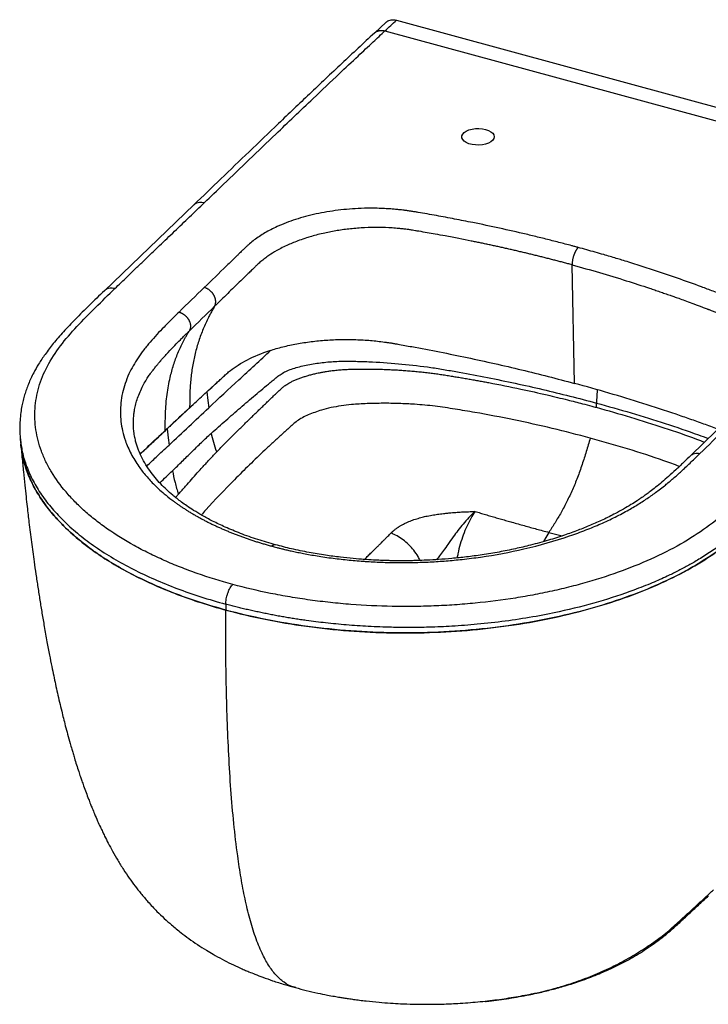
# Paper-space layout '_Trimetric' of a CAD drawing. Units: millimetres. Extents: x -340 to 141, y -419 to 37.
# Drawn here: x -340 to -21, y -419 to 37 of the extents above; entities that cross this region are included whole.
import ezdxf

# ---------------------------------------------------------------- set-up
doc = ezdxf.new("R2010")
doc.units = ezdxf.units.MM

psp = doc.layouts.new('_Trimetric')

# ---------------------------------------------------------------- linework, layer by layer
at = {"color": 7, "linetype": 'Continuous', "lineweight": 25}
for p, q in [((-165.59, 36.71), (134.86, -44.94)), ((-170.41, 35.79), (-175.82, 30.77)), ((-170.93, 31.76), (129.93, -50.01)), ((-259.4, -48.77), (-300.9, -88.62)), ((-83.16, -131.56), (-84.22, -76.64)), ((-253.36, -135.41), (-244.26, -127.08)), ((-271.76, -152.59), (-253.36, -135.41)), ((-17.55, -153.5), (-29.24, -164.94)), ((-339.84, -157.11), (-339.82, -157.26)), ((-124.38, -417.96), (-124.18, -417.93))]:
    psp.add_line(p, q, dxfattribs=at)
at = {"color": 8, "linetype": 'Continuous', "lineweight": 25}
for p, q in [((-267.88, -184.45), (-266.57, -182.93)), ((-94.99, -200.62), (-88.9, -202.25))]:
    psp.add_line(p, q, dxfattribs=at)
at = {"color": 7, "linetype": 'Continuous', "lineweight": 25, "flags": 128}
for points in [[(-124.3, -13.87), (-122.96, -14.34), (-121.84, -14.95), (-121, -15.66), (-120.48, -16.45), (-120.3, -17.28), (-120.47, -18.11), (-120.99, -18.91), (-121.82, -19.62), (-122.94, -20.23), (-124.28, -20.7), (-125.78, -21.01), (-127.38, -21.15), (-129, -21.1), (-130.56, -20.88), (-132, -20.49), (-133.24, -19.95), (-134.22, -19.29), (-134.9, -18.53), (-135.26, -17.72), (-135.26, -16.88), (-134.91, -16.06), (-134.24, -15.31), (-133.26, -14.64), (-132.02, -14.1), (-130.59, -13.71), (-129.03, -13.48), (-127.41, -13.43), (-125.81, -13.57), (-124.3, -13.87)], [(-253.36, -135.41), (-252.92, -139.56), (-252.57, -142.82)], [(-271.76, -152.59), (-271.31, -156.82), (-270.96, -160.14)]]:
    psp.add_lwpolyline(points, dxfattribs=at)
at = {"color": 8, "linetype": 'Continuous', "lineweight": 25, "flags": 128}
psp.add_lwpolyline([(-94.99, -200.62), (-96.44, -202.98), (-97.44, -204.82)], dxfattribs=at)
at = {"color": 7, "linetype": 'Continuous', "lineweight": 25}
for points in [[(-170.93, 31.76), (-169.15, 33.41), (-167.37, 35.06), (-165.59, 36.71)], [(-254.62, -87.14), (-258.57, -90.92), (-262.42, -94.72), (-266.32, -98.52)], [(-261.61, -107.32), (-257.68, -103.48), (-253.81, -99.64), (-249.86, -95.85)], [(-73, -140.66), (-73.03, -141.31), (-73.08, -141.97), (-73.13, -142.65)], [(-270.96, -160.14), (-264.83, -154.37), (-258.7, -148.6), (-252.57, -142.82)], [(-248.79, -163.26), (-249.91, -160.4), (-250.75, -157.5), (-251.28, -154.62)], [(-25.04, -164.09), (-21.16, -160.29), (-17.23, -156.51), (-13.4, -152.69)], [(-244.68, -233.88), (-244.68, -234.78), (-244.68, -235.68), (-244.69, -236.59)]]:
    psp.add_open_spline(points, degree=3, dxfattribs=at)
for points, knots in [([(-170.34, 35.72), (-170.24, 35.85), (-169.73, 36.56), (-168.39, 36.89), (-166.84, 36.98), (-166, 36.8), (-165.59, 36.71)], [0, 0, 0, 0, 0.102849, 0.548907, 0.775678, 1, 1, 1, 1]), ([(-175.85, 30.75), (-175.8, 30.79), (-175.7, 30.88), (-175.54, 31.02), (-175.37, 31.14), (-175.2, 31.25), (-175.02, 31.36), (-174.71, 31.52), (-174.26, 31.72), (-173.65, 31.89), (-173, 31.98), (-172.4, 31.99), (-171.86, 31.95), (-171.4, 31.88), (-171.09, 31.8), (-170.93, 31.76)], [0, 0, 0, 0, 0.041695, 0.08335, 0.125026, 0.166784, 0.208685, 0.250788, 0.37523, 0.500042, 0.624787, 0.749278, 0.833235, 0.916646, 1, 1, 1, 1]), ([(-175.06, 31.3), (-174.99, 31.35), (-174.59, 31.65), (-173.65, 31.9), (-172.33, 32.05), (-171.39, 31.86), (-170.93, 31.76)], [0, 0, 0, 0, 0.067493, 0.379198, 0.691026, 1, 1, 1, 1]), ([(-175.82, 30.77), (-180.86, 26.07), (-190.95, 16.66), (-205.73, 2.68), (-220.05, -10.96), (-233.71, -24.05), (-246.75, -36.6), (-255.25, -44.77), (-259.4, -48.77)], [0, 0, 0, 0, 0.178018, 0.356454, 0.527881, 0.692281, 0.849653, 1, 1, 1, 1]), ([(-254.53, -47.8), (-251.59, -44.97), (-244.69, -38.33), (-233.67, -27.73), (-222.77, -17.27), (-212.89, -7.83), (-203.11, 1.5), (-193.24, 10.85), (-183.95, 19.6), (-176.9, 26.21), (-172.73, 30.08), (-170.93, 31.76)], [0, 0, 0, 0, 0.106414, 0.25, 0.398593, 0.499999, 0.605779, 0.749997, 0.853101, 0.936436, 1, 1, 1, 1]), ([(-296.02, -87.63), (-295.07, -86.7), (-293.08, -84.78), (-289.98, -81.78), (-286.65, -78.57), (-283.08, -75.14), (-279.28, -71.5), (-274.35, -66.78), (-268.38, -61.07), (-261.45, -54.44), (-256.84, -50.02), (-254.53, -47.8)], [0, 0, 0, 0, 0.069637, 0.144753, 0.225347, 0.311419, 0.40297, 0.5, 0.666667, 0.833334, 1, 1, 1, 1]), ([(-81.42, -68.59), (-81.67, -68.52), (-82.17, -68.39), (-83.17, -68.12), (-84.91, -67.65), (-88.4, -66.73), (-93.42, -65.43), (-99.47, -63.92), (-107.59, -61.97), (-117.83, -59.64), (-128.89, -57.31), (-138.65, -55.39), (-147.09, -53.82), (-153.28, -52.73), (-157.19, -52.07), (-158.81, -51.81), (-160.43, -51.57), (-162.31, -51.32), (-164.39, -51.08), (-166.59, -50.87), (-170.18, -50.59), (-175.31, -50.37), (-183.36, -50.45), (-192.68, -51.19), (-200.36, -52.49), (-205.27, -53.62), (-208.47, -54.43), (-213.89, -56.04), (-220.35, -58.53), (-225.72, -61.31), (-229.14, -63.44), (-231.5, -65.11), (-233.29, -66.57), (-234.51, -67.65), (-235.17, -68.26), (-235.7, -68.77), (-236.23, -69.3), (-236.87, -69.91), (-237.55, -70.58), (-238.4, -71.4), (-240.67, -73.6), (-246.11, -78.88), (-251.18, -83.8), (-254.62, -87.14)], [0, 0, 0, 0, 0.003918, 0.007835, 0.015668, 0.031327, 0.062622, 0.093889, 0.125136, 0.18759, 0.250038, 0.291687, 0.333369, 0.375096, 0.382934, 0.390784, 0.398632, 0.40647, 0.417939, 0.428316, 0.437625, 0.468655, 0.499898, 0.549758, 0.59958, 0.612112, 0.624596, 0.649455, 0.699182, 0.736699, 0.755347, 0.773962, 0.792635, 0.802012, 0.807919, 0.811422, 0.817709, 0.823994, 0.83028, 0.838111, 0.849138, 0.897696, 1, 1, 1, 1]), ([(-84.22, -76.64), (-84.89, -76.46), (-86.21, -76.11), (-88.21, -75.57), (-90.2, -75.05), (-92.21, -74.52), (-94.21, -74.01), (-96.22, -73.5), (-98.24, -72.99), (-100.26, -72.49), (-102.28, -71.99), (-104.31, -71.5), (-106.34, -71.01), (-108.37, -70.53), (-110.41, -70.06), (-112.45, -69.59), (-114.5, -69.12), (-116.55, -68.66), (-118.6, -68.21), (-120.66, -67.76), (-122.72, -67.32), (-124.78, -66.88), (-126.84, -66.45), (-128.91, -66.02), (-132.18, -65.35), (-136.87, -64.42), (-142.44, -63.36), (-148.6, -62.23), (-153.21, -61.43), (-156.73, -60.83), (-158.3, -60.57), (-159.79, -60.34), (-161.33, -60.13), (-162.85, -59.96), (-164.42, -59.8), (-166, -59.67), (-169.12, -59.44), (-173.9, -59.27), (-180.39, -59.4), (-186.81, -59.9), (-193, -60.72), (-199.07, -61.88), (-203.79, -63.08), (-207.65, -64.25), (-210.45, -65.2), (-213.25, -66.29), (-216.86, -67.83), (-220.75, -69.79), (-224.27, -71.97), (-226.65, -73.68), (-228.14, -74.87), (-229.25, -75.83), (-229.92, -76.45), (-230.43, -76.95), (-230.8, -77.3), (-231.18, -77.68), (-231.93, -78.41), (-233.09, -79.54), (-234.38, -80.79), (-235.92, -82.28), (-238.97, -85.25), (-243.78, -89.92), (-247.84, -93.87), (-249.86, -95.85)], [0, 0, 0, 0, 0.010903, 0.021803, 0.0327, 0.043594, 0.054486, 0.065374, 0.076259, 0.087142, 0.098021, 0.108897, 0.11977, 0.130639, 0.141506, 0.152369, 0.163228, 0.174083, 0.184933, 0.195779, 0.20662, 0.217455, 0.228284, 0.239106, 0.249922, 0.279566, 0.312369, 0.336491, 0.374895, 0.383385, 0.39054, 0.39888, 0.406218, 0.414027, 0.421857, 0.429679, 0.437479, 0.468133, 0.499661, 0.531736, 0.561987, 0.591607, 0.624424, 0.636864, 0.65548, 0.672122, 0.686563, 0.722078, 0.748956, 0.764574, 0.779994, 0.787792, 0.795617, 0.7995, 0.803463, 0.806824, 0.811322, 0.826699, 0.842768, 0.851233, 0.874215, 0.937199, 1, 1, 1, 1]), ([(-81.42, -68.59), (-81.46, -68.63), (-81.54, -68.7), (-81.65, -68.83), (-81.77, -68.96), (-81.89, -69.11), (-82, -69.26), (-82.12, -69.43), (-82.24, -69.61), (-82.36, -69.79), (-82.48, -69.99), (-82.59, -70.2), (-82.71, -70.41), (-82.82, -70.64), (-82.93, -70.87), (-83.04, -71.11), (-83.15, -71.35), (-83.25, -71.61), (-83.35, -71.86), (-83.45, -72.16), (-83.56, -72.5), (-83.68, -72.88), (-83.79, -73.28), (-83.89, -73.69), (-83.98, -74.12), (-84.06, -74.55), (-84.12, -74.98), (-84.17, -75.41), (-84.21, -75.84), (-84.23, -76.25), (-84.22, -76.51), (-84.22, -76.64)], [0, 0, 0, 0, 0.025107, 0.050627, 0.076547, 0.102855, 0.129535, 0.15657, 0.183941, 0.211628, 0.239608, 0.267857, 0.296351, 0.325061, 0.353959, 0.383016, 0.412202, 0.441485, 0.470832, 0.500212, 0.54047, 0.582191, 0.625267, 0.669572, 0.714958, 0.761263, 0.808308, 0.855904, 0.903853, 0.951952, 1, 1, 1, 1]), ([(-13.4, -152.7), (-12, -151.33), (-9.21, -148.58), (-5.02, -144.47), (-1.71, -141.22), (0.73, -138.82), (2, -137.57), (3.04, -136.55), (3.83, -135.77), (4.66, -134.96), (5.29, -134.35), (5.8, -133.84), (6.31, -133.32), (7.2, -132.38), (8.33, -131.07), (9.54, -129.46), (10.63, -127.75), (11.58, -125.92), (12.61, -123.34), (13.19, -120.73), (13.36, -117.45), (12.98, -114.16), (11.84, -110.9), (10.5, -108.36), (8.47, -105.24), (5.15, -101.62), (0.54, -98.07), (-2.97, -95.89), (-5.78, -94.36), (-7.81, -93.36), (-9.56, -92.57), (-10.86, -92.02), (-12.19, -91.48), (-13.29, -91.05), (-14.54, -90.56), (-16.33, -89.86), (-19.72, -88.56), (-26.13, -86.14), (-34.09, -83.27), (-42.79, -80.29), (-50.33, -77.8), (-56.49, -75.85), (-60.98, -74.47), (-63.88, -73.6), (-66.67, -72.77), (-69.92, -71.82), (-73.52, -70.78), (-77.46, -69.68), (-80.1, -68.95), (-81.42, -68.59)], [0, 0, 0, 0, 0.041904, 0.083807, 0.125711, 0.141426, 0.157139, 0.163773, 0.172853, 0.180813, 0.188567, 0.19167, 0.196411, 0.204231, 0.21981, 0.235336, 0.250844, 0.268638, 0.286512, 0.322199, 0.33957, 0.375423, 0.411158, 0.429012, 0.446766, 0.500133, 0.536626, 0.562401, 0.576736, 0.593552, 0.601389, 0.609237, 0.617086, 0.624924, 0.628615, 0.63905, 0.656222, 0.687493, 0.749974, 0.791606, 0.833233, 0.874871, 0.892343, 0.906116, 0.921746, 0.937382, 0.958246, 0.979118, 1, 1, 1, 1]), ([(-300.91, -88.62), (-303.25, -90.89), (-307.74, -95.26), (-314.15, -101.6), (-319.76, -107.48), (-324.47, -112.92), (-328.29, -117.91), (-331.29, -122.4), (-333.43, -126.15), (-334.96, -129.25), (-336.09, -131.85), (-337.03, -134.35), (-337.86, -136.86), (-338.55, -139.39), (-339.16, -142.17), (-339.67, -145.25), (-340.03, -148.83), (-340.17, -152.89), (-339.97, -155.75), (-339.87, -157.26)], [0, 0, 0, 0, 0.110222, 0.211667, 0.304605, 0.388771, 0.464061, 0.530416, 0.587757, 0.626346, 0.661956, 0.696846, 0.730915, 0.76692, 0.801649, 0.842292, 0.888857, 0.941394, 1, 1, 1, 1]), ([(-241.41, -224.74), (-247.11, -223.19), (-255.34, -220.64), (-263.13, -217.73), (-268.21, -215.72), (-270.71, -214.68), (-275.59, -212.52), (-277.99, -211.4), (-282.66, -209.09), (-284.93, -207.9), (-291.5, -204.26), (-295.59, -201.72), (-301.29, -197.75), (-303.12, -196.4), (-306.63, -193.64), (-308.32, -192.23), (-311.54, -189.36), (-313.08, -187.89), (-315.99, -184.92), (-317.37, -183.41), (-321.24, -178.85), (-324.59, -174.21), (-327.18, -169.45), (-328.74, -166.25), (-329.43, -164.63), (-330.64, -161.37), (-331.16, -159.73), (-332.01, -156.42), (-332.35, -154.76), (-333.09, -149.8), (-333.22, -146.51), (-332.78, -139.92), (-332.22, -136.63), (-330.32, -130.07), (-328.97, -126.78), (-323.9, -117.19), (-319.1, -111.11), (-310.86, -102.22), (-307.93, -99.29), (-302.01, -93.45), (-299.02, -90.54), (-296.02, -87.63)], [0, 0, 0, 0, 0.0625, 0.09375, 0.09375, 0.125, 0.125, 0.15625, 0.15625, 0.1875, 0.1875, 0.25, 0.25, 0.28125, 0.28125, 0.3125, 0.3125, 0.34375, 0.34375, 0.375, 0.375, 0.4375, 0.46875, 0.46875, 0.5, 0.5, 0.53125, 0.53125, 0.5625, 0.5625, 0.625, 0.625, 0.6875, 0.6875, 0.75, 0.75, 0.875, 0.875, 0.9375, 0.9375, 1, 1, 1, 1]), ([(-249.86, -95.85), (-249.83, -95.79), (-249.77, -95.68), (-249.68, -95.49), (-249.6, -95.3), (-249.53, -95.1), (-249.46, -94.89), (-249.41, -94.66), (-249.37, -94.43), (-249.34, -94.19), (-249.32, -93.94), (-249.32, -93.68), (-249.33, -93.41), (-249.35, -93.13), (-249.39, -92.85), (-249.45, -92.57), (-249.52, -92.28), (-249.6, -91.99), (-249.7, -91.7), (-249.81, -91.44), (-249.9, -91.22), (-250, -91.03), (-250.11, -90.81), (-250.24, -90.58), (-250.39, -90.33), (-250.57, -90.07), (-250.77, -89.79), (-251, -89.51), (-251.26, -89.22), (-251.55, -88.92), (-251.86, -88.64), (-252.2, -88.36), (-252.57, -88.09), (-252.95, -87.85), (-253.36, -87.63), (-253.77, -87.43), (-254.19, -87.26), (-254.48, -87.18), (-254.62, -87.14)], [0, 0, 0, 0, 0.020885, 0.042265, 0.064136, 0.086492, 0.109328, 0.132632, 0.156394, 0.180597, 0.205224, 0.230256, 0.255669, 0.281437, 0.307532, 0.333923, 0.360577, 0.387458, 0.414529, 0.441751, 0.458161, 0.47662, 0.497121, 0.51965, 0.54418, 0.570671, 0.599065, 0.629288, 0.66124, 0.694803, 0.729833, 0.766165, 0.803611, 0.841968, 0.881014, 0.920524, 0.960262, 1, 1, 1, 1]), ([(-266.32, -98.52), (-267.3, -99.49), (-269.64, -101.79), (-273.1, -105.25), (-276.61, -108.92), (-279.21, -111.83), (-281.2, -114.21), (-283.1, -116.61), (-285.31, -119.69), (-287.62, -123.41), (-289.66, -127.37), (-291.34, -131.57), (-292.59, -136.04), (-293.32, -140.47), (-293.62, -146.33), (-292.96, -152.21), (-291.11, -158.66), (-288.71, -164.2), (-285.39, -169.63), (-282.23, -173.7), (-279.71, -176.53), (-277.78, -178.52), (-275.62, -180.59), (-272.98, -182.93), (-270.41, -184.99), (-268.3, -186.56), (-267.02, -187.48), (-265.77, -188.34), (-264.5, -189.19), (-263.21, -190.03), (-261.89, -190.86), (-260.54, -191.68), (-259.17, -192.49), (-257.77, -193.28), (-256.34, -194.07), (-254.89, -194.84), (-253.41, -195.61), (-251.91, -196.36), (-250.38, -197.1), (-248.82, -197.83), (-247.24, -198.55), (-245.63, -199.26), (-244, -199.95), (-242.36, -200.62), (-240.71, -201.28), (-239.03, -201.93), (-237.34, -202.56), (-235.63, -203.17), (-233.91, -203.77), (-232.17, -204.35), (-230.42, -204.91), (-228.65, -205.46), (-226.86, -205.99), (-225.06, -206.51), (-223.85, -206.85), (-223.25, -207.01)], [0, 0, 0, 0, 0.0263753, 0.0625363, 0.0937763, 0.1249637, 0.1396271, 0.1561814, 0.1874507, 0.2187844, 0.2502103, 0.2861233, 0.3219028, 0.3589531, 0.3930756, 0.4632695, 0.5002423, 0.5501526, 0.5998114, 0.6371249, 0.6558717, 0.6746851, 0.690788, 0.712315, 0.7398498, 0.7497776, 0.7584052, 0.7670261, 0.7756426, 0.7842568, 0.7928709, 0.8014871, 0.8101077, 0.8187349, 0.8273709, 0.8360182, 0.844679, 0.8533555, 0.8620501, 0.8707652, 0.879503, 0.8882423, 0.8969546, 0.9056416, 0.9143048, 0.9229459, 0.9315667, 0.9401688, 0.9487539, 0.9573236, 0.9658797, 0.9744237, 0.9829573, 0.9914822, 1, 1, 1, 1]), ([(-266.32, -98.52), (-266.24, -98.54), (-266.09, -98.58), (-265.87, -98.66), (-265.64, -98.74), (-265.41, -98.84), (-265.17, -98.95), (-264.94, -99.07), (-264.7, -99.2), (-264.46, -99.35), (-264.22, -99.51), (-263.98, -99.68), (-263.74, -99.86), (-263.51, -100.06), (-263.28, -100.26), (-263.06, -100.48), (-262.85, -100.71), (-262.64, -100.95), (-262.44, -101.2), (-262.25, -101.46), (-262.07, -101.72), (-261.91, -101.99), (-261.76, -102.27), (-261.62, -102.55), (-261.49, -102.83), (-261.35, -103.2), (-261.18, -103.73), (-261.02, -104.49), (-260.99, -105.26), (-261.07, -105.91), (-261.18, -106.37), (-261.31, -106.75), (-261.46, -107.06), (-261.56, -107.24), (-261.61, -107.32)], [0, 0, 0, 0, 0.020228, 0.040917, 0.062062, 0.083658, 0.105699, 0.128174, 0.151073, 0.174382, 0.198083, 0.222159, 0.246588, 0.271347, 0.296411, 0.32175, 0.347335, 0.373135, 0.399114, 0.425237, 0.451469, 0.477772, 0.504107, 0.530436, 0.556721, 0.582955, 0.631691, 0.701852, 0.791026, 0.845409, 0.893067, 0.934417, 0.969912, 1, 1, 1, 1]), ([(-249.86, -95.85), (-250.03, -96.13), (-250.36, -96.69), (-250.84, -97.55), (-251.32, -98.4), (-251.78, -99.26), (-252.22, -100.11), (-252.96, -101.56), (-253.95, -103.62), (-255.13, -106.33), (-256.22, -109.09), (-257.21, -111.92), (-258.09, -114.8), (-259.13, -118.71), (-260.16, -123.74), (-260.84, -128.92), (-261.17, -133.15), (-261.28, -135.58), (-261.32, -137.27), (-261.34, -138.5), (-261.37, -140.34), (-261.39, -141.88), (-261.41, -142.8)], [0, 0, 0, 0, 0.021145, 0.042183, 0.0631, 0.083882, 0.104518, 0.124996, 0.187852, 0.250004, 0.312637, 0.375009, 0.437486, 0.500007, 0.624296, 0.749988, 0.812227, 0.874989, 0.892847, 0.910707, 0.946425, 1, 1, 1, 1]), ([(-272.74, -153.42), (-272.73, -152.66), (-272.71, -151.3), (-272.68, -149.53), (-272.66, -148.27), (-272.65, -147.52), (-272.64, -146.97), (-272.62, -146.45), (-272.6, -145.81), (-272.58, -145.18), (-272.55, -144.55), (-272.52, -143.93), (-272.48, -143.3), (-272.44, -142.68), (-272.4, -142.06), (-272.35, -141.45), (-272.2, -139.65), (-271.88, -136.71), (-271.25, -132.69), (-270.31, -128.1), (-269.18, -123.96), (-267.92, -120.25), (-266.87, -117.52), (-265.72, -114.86), (-264.67, -112.71), (-263.78, -111.02), (-263.09, -109.77), (-262.37, -108.53), (-261.86, -107.72), (-261.61, -107.32)], [0, 0, 0, 0, 0.045019, 0.080263, 0.105056, 0.119499, 0.125008, 0.137778, 0.150409, 0.162962, 0.175485, 0.187986, 0.20046, 0.212903, 0.225311, 0.237682, 0.250011, 0.334104, 0.417521, 0.500011, 0.624991, 0.687527, 0.749994, 0.812429, 0.874993, 0.906078, 0.937311, 0.968637, 1, 1, 1, 1]), ([(-261.41, -142.8), (-259.31, -140.87), (-256.16, -137.98), (-253.01, -135.09), (-250.92, -133.17), (-249.87, -132.21), (-248.29, -130.76), (-247.77, -130.28), (-246.71, -129.32), (-246.18, -128.83), (-245.39, -128.11), (-245.13, -127.87), (-244.62, -127.4), (-244.36, -127.16), (-243.86, -126.71), (-243.6, -126.49), (-243.08, -126.06), (-242.82, -125.84), (-241.44, -124.75), (-240.23, -123.89), (-237.59, -122.21), (-236.17, -121.4), (-231.57, -119.05), (-228.07, -117.61), (-222.31, -115.73), (-220.31, -115.16), (-216.15, -114.11), (-214.01, -113.65), (-209.61, -112.83), (-207.37, -112.48), (-202.81, -111.91), (-198.2, -111.46), (-193.54, -111.26), (-188.92, -111.18), (-186.61, -111.2), (-182.07, -111.36), (-179.83, -111.49), (-175.44, -111.87), (-173.28, -112.11), (-170.67, -112.46), (-170.15, -112.54), (-169.12, -112.69), (-168.62, -112.77), (-167.6, -112.93), (-167.08, -113.02), (-166.04, -113.2), (-165.51, -113.29), (-162.85, -113.76), (-160.66, -114.15), (-154.15, -115.34), (-149.86, -116.16), (-141.32, -117.84), (-137.07, -118.71), (-124.37, -121.39), (-115.98, -123.29), (-99.4, -127.28), (-91.22, -129.37), (-83.16, -131.56)], [0, 0, 0, 0, 0.0625, 0.09375, 0.09375, 0.125, 0.125, 0.140625, 0.140625, 0.15625, 0.15625, 0.164063, 0.164063, 0.171875, 0.171875, 0.179688, 0.179688, 0.1875, 0.1875, 0.21875, 0.21875, 0.25, 0.25, 0.3125, 0.3125, 0.34375, 0.34375, 0.375, 0.375, 0.40625, 0.40625, 0.4375, 0.46875, 0.46875, 0.5, 0.5, 0.53125, 0.53125, 0.5625, 0.5625, 0.570313, 0.570313, 0.578125, 0.578125, 0.585938, 0.585938, 0.59375, 0.59375, 0.625, 0.625, 0.6875, 0.6875, 0.75, 0.75, 0.875, 0.875, 1, 1, 1, 1]), ([(-252.57, -142.82), (-247.93, -138.52), (-238.35, -129.65), (-228.73, -120.79), (-223.77, -116.23)], [0, 0, 0, 0, 0.484373, 1, 1, 1, 1]), ([(-251.28, -154.62), (-250.18, -153.63), (-249.07, -152.65), (-246.85, -150.68), (-245.74, -149.7), (-242.39, -146.75), (-240.14, -144.79), (-235.6, -140.88), (-233.32, -138.93), (-229.86, -136.01), (-228.71, -135.04), (-226.38, -133.1), (-225.22, -132.14), (-223.46, -130.69), (-222.88, -130.2), (-221.7, -129.24), (-221.12, -128.75), (-219.88, -127.81), (-219.23, -127.34), (-217.81, -126.48), (-217.04, -126.07), (-215.36, -125.33), (-214.43, -124.99), (-212.5, -124.38), (-211.5, -124.1), (-209.46, -123.58), (-208.43, -123.34), (-206.32, -122.89), (-205.24, -122.68), (-201.96, -122.13), (-199.72, -121.85), (-195.19, -121.46), (-192.9, -121.34), (-189.42, -121.28), (-188.25, -121.27), (-185.92, -121.3), (-184.76, -121.32), (-181.29, -121.42), (-178.98, -121.5), (-167.5, -122.06), (-158.48, -122.93), (-148.52, -124.35), (-147.42, -124.51), (-145.22, -124.87), (-144.13, -125.05), (-140.84, -125.61), (-138.66, -125.99), (-132.11, -127.17), (-127.76, -127.99), (-119.11, -129.7), (-114.82, -130.59), (-106.29, -132.43), (-102.06, -133.38), (-89.46, -136.34), (-81.17, -138.44), (-73, -140.66)], [0, 0, 0, 0, 0.03125, 0.03125, 0.0625, 0.0625, 0.125, 0.125, 0.1875, 0.1875, 0.21875, 0.21875, 0.25, 0.25, 0.265625, 0.265625, 0.28125, 0.28125, 0.296875, 0.296875, 0.3125, 0.3125, 0.328125, 0.328125, 0.34375, 0.34375, 0.359375, 0.359375, 0.375, 0.375, 0.40625, 0.40625, 0.4375, 0.4375, 0.453125, 0.453125, 0.46875, 0.46875, 0.5, 0.5, 0.625, 0.625, 0.640625, 0.640625, 0.65625, 0.65625, 0.6875, 0.6875, 0.75, 0.75, 0.8125, 0.8125, 0.875, 0.875, 1, 1, 1, 1]), ([(-221.64, -206.34), (-224.38, -205.57), (-230.02, -203.99), (-237.74, -201.21), (-244.72, -198.31), (-250.59, -195.51), (-255.44, -192.89), (-259.38, -190.53), (-262.51, -188.46), (-265.06, -186.65), (-267.22, -185), (-269.59, -183.07), (-272.14, -180.8), (-274.89, -178.08), (-277.51, -175.14), (-280.01, -171.89), (-282.28, -168.39), (-283.93, -165.24), (-285.03, -162.64), (-285.73, -160.68), (-286.32, -158.7), (-286.85, -156.45), (-287.23, -154.09), (-287.43, -151.87), (-287.48, -150.07), (-287.45, -148.64), (-287.38, -147.42), (-287.25, -145.98), (-286.99, -144.08), (-286.5, -141.7), (-285.76, -139.05), (-284.72, -136.23), (-283.49, -133.49), (-282.12, -130.92), (-280.8, -128.74), (-279.62, -127.05), (-278.65, -125.82), (-278.22, -125.28), (-278.03, -125.04)], [0, 0, 0, 0, 0.0480264, 0.0986951, 0.1450372, 0.1864965, 0.2227906, 0.2541257, 0.2806125, 0.3023944, 0.3223012, 0.3416431, 0.3726516, 0.4035015, 0.4373496, 0.4743165, 0.5145651, 0.5562447, 0.5805839, 0.6014828, 0.6220169, 0.6472649, 0.6771825, 0.7016276, 0.7218106, 0.7376042, 0.7496752, 0.7634785, 0.7853306, 0.8116454, 0.8399395, 0.8697228, 0.900831, 0.9261533, 0.9503079, 0.9706173, 0.9871467, 1, 1, 1, 1]), ([(-248.79, -163.26), (-248.16, -162.62), (-246.91, -161.34), (-245.04, -159.44), (-243.19, -157.57), (-241.35, -155.72), (-239.52, -153.9), (-237.71, -152.1), (-235.91, -150.33), (-234.13, -148.58), (-232.36, -146.85), (-230.61, -145.15), (-228.87, -143.47), (-227.15, -141.8), (-225.44, -140.16), (-223.75, -138.54), (-222.33, -137.2), (-221.2, -136.12), (-220.34, -135.3), (-219.47, -134.49), (-218.77, -133.85), (-218.18, -133.36), (-217.7, -132.98), (-217.08, -132.51), (-216.31, -131.98), (-215.36, -131.37), (-214.16, -130.73), (-212.74, -130.08), (-211.15, -129.45), (-209.51, -128.86), (-207.84, -128.31), (-206.12, -127.78), (-204.35, -127.3), (-202.71, -126.91), (-201.16, -126.58), (-199.64, -126.29), (-197.88, -126), (-195.86, -125.72), (-193.61, -125.46), (-191.13, -125.23), (-188.42, -125.07), (-185.49, -124.97), (-182.34, -124.92), (-178.99, -124.91), (-175.75, -124.94), (-172.71, -125.02), (-169.96, -125.11), (-167.23, -125.24), (-164.52, -125.39), (-161.85, -125.58), (-159.2, -125.78), (-156.58, -126.02), (-154, -126.28), (-151.44, -126.56), (-148.91, -126.87), (-146.41, -127.2), (-143.95, -127.58), (-141.52, -127.96), (-139.11, -128.35), (-136.72, -128.75), (-134.35, -129.15), (-132, -129.55), (-129.67, -129.96), (-127.37, -130.38), (-125.08, -130.8), (-118.56, -132.02), (-108.74, -134), (-96.62, -136.71), (-87.16, -138.99), (-80.27, -140.75), (-75.88, -141.91), (-73.78, -142.47), (-73.13, -142.65)], [0, 0, 0, 0, 0.018353, 0.036477, 0.054376, 0.072054, 0.089515, 0.106762, 0.1238, 0.140631, 0.157261, 0.173692, 0.189928, 0.205972, 0.221828, 0.237498, 0.252986, 0.260947, 0.268868, 0.276753, 0.284606, 0.287617, 0.291531, 0.296349, 0.30207, 0.308679, 0.316164, 0.32509, 0.333999, 0.342894, 0.351771, 0.360677, 0.369666, 0.378747, 0.384983, 0.392283, 0.400666, 0.410115, 0.420567, 0.432002, 0.444407, 0.457773, 0.472106, 0.487406, 0.503665, 0.516373, 0.528981, 0.541489, 0.553899, 0.566213, 0.578433, 0.590562, 0.602604, 0.61456, 0.626434, 0.638221, 0.649915, 0.661529, 0.673068, 0.68453, 0.695917, 0.707229, 0.718466, 0.729629, 0.740718, 0.751735, 0.824692, 0.884934, 0.932553, 0.967594, 0.990075, 1, 1, 1, 1]), ([(-16.78, -152.75), (-16.82, -152.74), (-18.94, -151.94), (-23.22, -150.39), (-29.62, -148.11), (-38.98, -144.89), (-51.42, -140.82), (-67.1, -136.03), (-77.81, -133.05), (-83.16, -131.56)], [0, 0, 0, 0, 0.001631, 0.101434, 0.201152, 0.300968, 0.534091, 0.767171, 1, 1, 1, 1]), ([(-261.41, -142.8), (-261.7, -143.07), (-262.31, -143.64), (-263.26, -144.52), (-264.39, -145.58), (-265.67, -146.78), (-267.24, -148.26), (-268.64, -149.58), (-270.08, -150.94), (-271.34, -152.12), (-272.29, -153), (-272.74, -153.42)], [0, 0, 0, 0, 0.076979, 0.160311, 0.25, 0.375, 0.5, 0.666667, 0.75, 0.881585, 1, 1, 1, 1]), ([(-284.3, -164.3), (-282.5, -162.57), (-278.69, -158.93), (-274.79, -155.32), (-272.74, -153.42)], [0, 0, 0, 0, 0.474261, 1, 1, 1, 1]), ([(-284.27, -164.36), (-284.16, -164.24), (-282.89, -162.99), (-280.8, -161.03), (-277.87, -158.28), (-275, -155.6), (-272.9, -153.65), (-271.76, -152.59)], [0, 0, 0, 0, 0.0283061, 0.3157395, 0.5008971, 0.728984, 1, 1, 1, 1]), ([(-269.34, -172.03), (-268.58, -171.31), (-267.82, -170.58), (-266.32, -169.13), (-265.58, -168.4), (-263.36, -166.22), (-261.89, -164.76), (-258.93, -161.84), (-257.44, -160.39), (-255.17, -158.21), (-254.41, -157.49), (-252.86, -156.05), (-252.07, -155.34), (-251.28, -154.62)], [0, 0, 0, 0, 0.125, 0.125, 0.25, 0.25, 0.5, 0.5, 0.75, 0.75, 0.875, 0.875, 1, 1, 1, 1]), ([(-339.87, -157.26), (-339.84, -157.57), (-339.77, -158.34), (-339.69, -159.12), (-339.65, -159.6)], [0, 0, 0, 0, 0.38763, 1, 1, 1, 1]), ([(-339.65, -159.6), (-339.45, -161.64), (-339.04, -165.98), (-338.41, -172.36), (-337.78, -178.47), (-337.21, -183.82), (-336.69, -188.42), (-336.24, -192.37), (-335.59, -197.85), (-334.68, -205.07), (-333.6, -213.09), (-332.61, -220.07), (-331.72, -226.02), (-330.78, -232.02), (-329.8, -238.09), (-328.71, -244.51), (-327.55, -251.02), (-326.38, -257.19), (-325.34, -262.45), (-324.42, -266.95), (-323.54, -271.05), (-322.64, -275.1), (-321.69, -279.25), (-320.76, -283.13), (-319.86, -286.78), (-318.95, -290.35), (-317.91, -294.26), (-316.91, -297.88), (-316.07, -300.82), (-315.4, -303.08), (-314.68, -305.49), (-313.81, -308.28), (-312.88, -311.16), (-312.05, -313.63), (-311.28, -315.86), (-310.42, -318.31), (-309.39, -321.13), (-308.33, -323.95), (-307.39, -326.36), (-306.46, -328.66), (-305.37, -331.29), (-304.11, -334.21), (-302.86, -336.97), (-301.78, -339.28), (-300.57, -341.77), (-299.05, -344.78), (-297.04, -348.53), (-294.7, -352.61), (-292.11, -356.78), (-289.43, -360.76), (-286.74, -364.46), (-283.87, -368.11), (-280.5, -372.06), (-276.89, -375.91), (-273.21, -379.48), (-269.5, -382.8), (-265.72, -385.9), (-261.68, -388.92), (-257.8, -391.61), (-253.99, -394.03), (-250.21, -396.27), (-246.38, -398.38), (-242.24, -400.48), (-238.77, -402.11), (-236.04, -403.32), (-233.72, -404.3), (-230.89, -405.45), (-227.24, -406.85), (-222.67, -408.45), (-217.62, -410.09), (-214.02, -411.08), (-212.29, -411.56)], [0, 0, 0, 0, 0.020794, 0.044182, 0.064983, 0.083199, 0.098831, 0.11188, 0.123525, 0.154571, 0.185386, 0.205105, 0.225715, 0.246274, 0.266662, 0.288124, 0.312318, 0.333523, 0.351637, 0.366574, 0.380027, 0.393971, 0.4084, 0.422979, 0.434172, 0.446224, 0.459979, 0.474599, 0.48377, 0.490528, 0.49805, 0.508536, 0.519353, 0.527805, 0.534302, 0.542536, 0.553263, 0.56382, 0.57208, 0.578722, 0.587965, 0.599512, 0.609499, 0.617198, 0.624023, 0.635856, 0.649129, 0.664117, 0.679873, 0.694893, 0.708969, 0.722542, 0.738577, 0.758054, 0.772981, 0.787821, 0.806535, 0.82097, 0.8373, 0.85367, 0.865444, 0.881254, 0.897101, 0.911689, 0.919161, 0.926499, 0.936322, 0.949014, 0.964579, 0.983024, 1, 1, 1, 1]), ([(-244.69, -236.59), (-248.59, -235.47), (-256.41, -233.23), (-267.46, -229.31), (-277.93, -225), (-287.75, -220.3), (-296.84, -215.25), (-305.17, -209.87), (-312.66, -204.18), (-319.3, -198.24), (-325.05, -192.07), (-329.89, -185.71), (-333.82, -179.2), (-336.77, -172.58), (-338.8, -166.03), (-339.35, -161.68), (-339.62, -159.58)], [0, 0, 0, 0, 0.0723643, 0.1447036, 0.2170019, 0.2892429, 0.3614031, 0.4334656, 0.505411, 0.5772254, 0.6489025, 0.7204216, 0.7917544, 0.86288, 0.9337875, 1, 1, 1, 1]), ([(-75.88, -156.91), (-76.44, -158.98), (-77.03, -161.04), (-77.97, -164.11), (-78.29, -165.13), (-78.95, -167.16), (-79.28, -168.18), (-80.29, -171.2), (-80.99, -173.2), (-82.49, -177.11), (-83.28, -179.01), (-84.93, -182.71), (-85.78, -184.51), (-87.53, -188.02), (-88.43, -189.72), (-89.8, -192.18), (-90.26, -192.98), (-91.2, -194.56), (-91.67, -195.34), (-92.61, -196.89), (-93.08, -197.65), (-94.03, -199.15), (-94.51, -199.9), (-94.99, -200.62)], [0, 0, 0, 0, 0.125, 0.125, 0.1875, 0.1875, 0.25, 0.25, 0.375, 0.375, 0.5, 0.5, 0.625, 0.625, 0.75, 0.75, 0.8125, 0.8125, 0.875, 0.875, 0.9375, 0.9375, 1, 1, 1, 1]), ([(-339.11, -162.86), (-338.96, -163.93), (-338.49, -167.27), (-336.66, -172.84), (-333.67, -179.5), (-329.68, -186.03), (-324.78, -192.4), (-318.97, -198.56), (-312.31, -204.48), (-304.8, -210.13), (-296.48, -215.47), (-287.42, -220.47), (-277.66, -225.12), (-267.25, -229.38), (-256.3, -233.26), (-248.56, -235.48), (-244.69, -236.59)], [0, 0, 0, 0, 0.034913, 0.109143, 0.183377, 0.257618, 0.331865, 0.406113, 0.480352, 0.554579, 0.628803, 0.703038, 0.777281, 0.851525, 0.925765, 1, 1, 1, 1]), ([(-281.25, -169.87), (-279.81, -168.5), (-276.42, -165.25), (-272.96, -162.01), (-270.96, -160.14)], [0, 0, 0, 0, 0.422215, 1, 1, 1, 1]), ([(-266.57, -182.93), (-265.46, -181.67), (-262.56, -178.37), (-259.06, -174.42), (-256.09, -171.1), (-254.41, -169.25), (-252.84, -167.55), (-251.39, -165.99), (-250.06, -164.57), (-249.2, -163.68), (-248.79, -163.26)], [0, 0, 0, 0, 0.190665, 0.500014, 0.601617, 0.695904, 0.782882, 0.862556, 0.934928, 1, 1, 1, 1]), ([(-223.25, -207.01), (-222.92, -207.1), (-222.18, -207.3), (-220.96, -207.62), (-219.5, -207.99), (-217.81, -208.41), (-215.87, -208.87), (-213.68, -209.36), (-211.23, -209.88), (-208.52, -210.42), (-205.53, -210.98), (-202.26, -211.53), (-198.7, -212.08), (-193.78, -212.76), (-187.57, -213.47), (-180.12, -214.09), (-172.65, -214.48), (-166.83, -214.62), (-161.81, -214.63), (-157.98, -214.59), (-153.76, -214.46), (-148.73, -214.24), (-142.52, -213.84), (-134.71, -213.1), (-122.52, -211.57), (-105.45, -208.38), (-89.38, -203.79), (-77.9, -199.59), (-70.85, -196.66), (-64.2, -193.54), (-58.21, -190.36), (-52.92, -187.2), (-48.26, -184.12), (-44.48, -181.37), (-41.7, -179.2), (-39.69, -177.56), (-37.85, -176.01), (-35.29, -173.77), (-32, -170.77), (-28.41, -167.35), (-26.04, -165.06), (-25.04, -164.09)], [0, 0, 0, 0, 0.0046299, 0.0103039, 0.0170241, 0.0247939, 0.0336175, 0.043501, 0.0544525, 0.0664825, 0.0796044, 0.093835, 0.1091953, 0.1256992, 0.157027, 0.1881557, 0.2191923, 0.2502416, 0.2604268, 0.2814483, 0.2977574, 0.3127977, 0.3441511, 0.3753722, 0.4112823, 0.4997561, 0.5997633, 0.6382178, 0.6744793, 0.7120423, 0.7497523, 0.7811828, 0.8125211, 0.843795, 0.8623613, 0.8750172, 0.8906132, 0.9062219, 0.9374546, 0.9736208, 1, 1, 1, 1]), ([(-29.22, -164.92), (-30.33, -166.01), (-32.65, -168.26), (-36.09, -171.52), (-39.42, -174.57), (-42.52, -177.26), (-45.34, -179.58), (-47.82, -181.5), (-49.77, -182.94), (-51.32, -184.04), (-52.71, -185), (-54.56, -186.23), (-57.11, -187.85), (-60.43, -189.83), (-64.73, -192.19), (-69.84, -194.74), (-75.63, -197.32), (-81.58, -199.7), (-88.02, -202.02), (-95.36, -204.35), (-102.94, -206.44), (-110.61, -208.25), (-118.07, -209.75), (-125.65, -211.01), (-132.98, -212), (-139.72, -212.71), (-145.83, -213.2), (-151.28, -213.51), (-155.53, -213.66), (-158.8, -213.74), (-161.33, -213.77), (-163.84, -213.77), (-166.22, -213.75), (-168.39, -213.72), (-170.61, -213.66), (-173.21, -213.57), (-176.59, -213.41), (-180.79, -213.15), (-185.91, -212.73), (-191.92, -212.1), (-198.77, -211.18), (-206.34, -209.91), (-214.12, -208.33), (-219.19, -206.99), (-221.65, -206.34)], [0, 0, 0, 0, 0.030814, 0.063907, 0.09309, 0.11842, 0.142297, 0.161525, 0.176171, 0.186335, 0.195719, 0.206354, 0.225614, 0.248029, 0.271984, 0.306759, 0.339434, 0.370339, 0.403384, 0.439992, 0.480362, 0.512953, 0.547312, 0.58225, 0.614345, 0.643478, 0.669687, 0.692928, 0.713052, 0.723756, 0.734458, 0.745164, 0.755602, 0.764758, 0.772708, 0.783846, 0.797814, 0.815732, 0.837637, 0.863603, 0.893699, 0.927503, 0.964886, 1, 1, 1, 1]), ([(-269.34, -172.03), (-269.01, -173.84), (-268.63, -175.66), (-267.72, -179.3), (-267.2, -181.12), (-266.57, -182.93)], [0, 0, 0, 0, 0.5, 0.5, 1, 1, 1, 1]), ([(9.17, -170.58), (6.2, -173.49), (3.22, -176.41), (-2.79, -182.22), (-5.83, -185.12), (-15.44, -193.64), (-22.48, -199.11), (-34.97, -206.68), (-39.49, -209.11), (-48.94, -213.62), (-53.89, -215.72), (-64.2, -219.62), (-69.56, -221.43), (-77.93, -223.91), (-80.77, -224.7), (-86.55, -226.2), (-89.49, -226.91), (-95.39, -228.24), (-98.37, -228.85), (-104.38, -230), (-113.47, -231.59), (-122.8, -232.78), (-132.29, -233.71), (-135.48, -233.97), (-141.9, -234.41), (-145.12, -234.59), (-151.54, -234.84), (-154.75, -234.92), (-161.15, -234.98), (-164.35, -234.97), (-173.94, -234.78), (-180.31, -234.48), (-189.86, -233.74), (-193.04, -233.44), (-199.37, -232.76), (-202.53, -232.38), (-208.75, -231.52), (-211.83, -231.05), (-217.92, -230.02), (-226.97, -228.35), (-235.71, -226.29), (-241.41, -224.74)], [0, 0, 0, 0, 0.0625, 0.0625, 0.125, 0.125, 0.25, 0.25, 0.3125, 0.3125, 0.375, 0.375, 0.4375, 0.4375, 0.46875, 0.46875, 0.5, 0.5, 0.53125, 0.53125, 0.5625, 0.625, 0.625, 0.65625, 0.65625, 0.6875, 0.6875, 0.71875, 0.71875, 0.75, 0.75, 0.8125, 0.8125, 0.84375, 0.84375, 0.875, 0.875, 0.90625, 0.90625, 0.9375, 1, 1, 1, 1]), ([(15.11, -180.88), (13.64, -182.32), (12.16, -183.76), (9.2, -186.64), (7.71, -188.09), (3.22, -192.43), (0.17, -195.33), (-6.27, -201.05), (-9.66, -203.88), (-16.95, -209.4), (-20.84, -212.09), (-29.24, -217.23), (-33.73, -219.69), (-43.28, -224.34), (-48.33, -226.53), (-58.9, -230.62), (-64.42, -232.52), (-75.86, -236.02), (-81.78, -237.6), (-100.05, -241.85), (-112.91, -243.98), (-132.73, -246.04), (-139.42, -246.54), (-152.88, -247.15), (-159.66, -247.25), (-173.21, -247.06), (-179.98, -246.76), (-193.43, -245.77), (-200.1, -245.07), (-213.27, -243.3), (-219.75, -242.22), (-232.45, -239.68), (-238.66, -238.23), (-244.69, -236.59)], [0, 0, 0, 0, 0.03125, 0.03125, 0.0625, 0.0625, 0.125, 0.125, 0.1875, 0.1875, 0.25, 0.25, 0.3125, 0.3125, 0.375, 0.375, 0.4375, 0.4375, 0.5, 0.5, 0.625, 0.625, 0.6875, 0.6875, 0.75, 0.75, 0.8125, 0.8125, 0.875, 0.875, 0.9375, 0.9375, 1, 1, 1, 1]), ([(15.34, -178.79), (14.26, -179.86), (12.14, -181.94), (9.05, -184.97), (5.38, -188.55), (1.27, -192.5), (-3.78, -197.1), (-9.04, -201.57), (-14.74, -205.96), (-20.41, -209.93), (-25.74, -213.28), (-30.73, -216.13), (-35.38, -218.59), (-40.79, -221.23), (-47.44, -224.19), (-57.85, -228.3), (-72.04, -232.99), (-87.91, -237.03), (-106.6, -240.69), (-123.3, -242.91), (-139.45, -244.13), (-150.02, -244.59), (-159.38, -244.73), (-168.8, -244.62), (-178.49, -244.25), (-188.67, -243.55), (-198.24, -242.62), (-205.27, -241.73), (-209.98, -241.06), (-212.6, -240.66), (-215.2, -240.25), (-217.77, -239.81), (-220.33, -239.36), (-222.87, -238.89), (-225.38, -238.4), (-227.88, -237.89), (-230.35, -237.37), (-232.8, -236.83), (-235.22, -236.27), (-237.62, -235.7), (-240, -235.11), (-242.35, -234.5), (-243.9, -234.09), (-244.68, -233.88)], [0, 0, 0, 0, 0.022011, 0.042759, 0.062231, 0.095585, 0.124372, 0.158683, 0.190855, 0.220844, 0.248622, 0.270048, 0.291004, 0.311486, 0.340267, 0.373835, 0.435191, 0.499011, 0.540389, 0.623662, 0.660791, 0.694044, 0.723398, 0.748834, 0.782589, 0.814722, 0.845223, 0.874081, 0.882652, 0.891199, 0.89972, 0.908217, 0.916688, 0.925134, 0.933555, 0.941951, 0.950321, 0.958665, 0.966984, 0.975277, 0.983544, 0.991785, 1, 1, 1, 1]), ([(-244.69, -236.59), (-238.76, -238.2), (-232.65, -239.64), (-220.16, -242.15), (-213.78, -243.22), (-200.83, -244.99), (-194.27, -245.69), (-181.04, -246.7), (-174.38, -247.02), (-161.04, -247.26), (-154.37, -247.18), (-141.1, -246.65), (-134.51, -246.19), (-114.96, -244.26), (-102.25, -242.24), (-84.14, -238.19), (-78.26, -236.67), (-66.89, -233.33), (-61.4, -231.5), (-50.85, -227.56), (-45.8, -225.45), (-36.21, -220.96), (-31.69, -218.59), (-25.33, -214.86), (-23.28, -213.58), (-19.32, -210.99), (-17.42, -209.66), (-13.73, -206.98), (-11.94, -205.62), (-8.49, -202.86), (-6.82, -201.47), (-3.58, -198.67), (-2, -197.26), (1.09, -194.43), (2.6, -193.01), (5.58, -190.16), (7.05, -188.73), (9.98, -185.89), (11.44, -184.47), (12.89, -183.05)], [0, 0, 0, 0, 0.0625, 0.0625, 0.125, 0.125, 0.1875, 0.1875, 0.25, 0.25, 0.3125, 0.3125, 0.375, 0.375, 0.5, 0.5, 0.5625, 0.5625, 0.625, 0.625, 0.6875, 0.6875, 0.75, 0.75, 0.78125, 0.78125, 0.8125, 0.8125, 0.84375, 0.84375, 0.875, 0.875, 0.90625, 0.90625, 0.9375, 0.9375, 0.96875, 0.96875, 1, 1, 1, 1]), ([(-168.11, -200.89), (-168.05, -200.82), (-167.9, -200.68), (-167.68, -200.47), (-167.44, -200.25), (-167.19, -200.03), (-166.93, -199.81), (-166.58, -199.53), (-166.13, -199.18), (-165.59, -198.77), (-165.1, -198.43), (-164.66, -198.14), (-164.27, -197.89), (-163.81, -197.6), (-163.27, -197.27), (-162.64, -196.92), (-161.91, -196.54), (-160.63, -195.91), (-158.76, -195.13), (-156.28, -194.29), (-153.8, -193.59), (-151.2, -192.99), (-148.57, -192.51), (-146.29, -192.18), (-144.52, -191.95), (-143.28, -191.81), (-142.21, -191.69), (-141.28, -191.6), (-140.17, -191.5), (-138.89, -191.39), (-137.46, -191.28), (-136.09, -191.2), (-134.96, -191.13), (-133.66, -191.07), (-131.81, -190.99), (-130.19, -190.93), (-129.19, -190.9)], [0, 0, 0, 0, 0.009712, 0.019724, 0.030033, 0.040634, 0.051526, 0.062706, 0.083244, 0.104011, 0.125041, 0.136456, 0.150043, 0.165797, 0.183714, 0.203789, 0.226015, 0.250397, 0.317363, 0.381498, 0.442578, 0.500386, 0.566863, 0.624645, 0.656039, 0.686964, 0.70779, 0.728626, 0.749509, 0.782687, 0.814626, 0.845369, 0.874903, 0.891046, 0.932508, 1, 1, 1, 1]), ([(-129.19, -190.9), (-128.37, -191.14), (-126.75, -191.63), (-124.3, -192.36), (-121.86, -193.08), (-119.42, -193.79), (-116.97, -194.5), (-114.53, -195.2), (-111, -196.2), (-106.39, -197.5), (-100.69, -199.07), (-96.9, -200.11), (-94.99, -200.62)], [0, 0, 0, 0, 0.071462, 0.142808, 0.214099, 0.285397, 0.356768, 0.428275, 0.499987, 0.666241, 0.832595, 1, 1, 1, 1]), ([(-180.83, -213.46), (-180.39, -213.03), (-179.45, -212.12), (-177.95, -210.66), (-176.27, -209.02), (-174.74, -207.54), (-173.48, -206.31), (-172.62, -205.45), (-171.91, -204.74), (-171.3, -204.14), (-170.74, -203.56), (-170.15, -202.96), (-169.51, -202.32), (-168.83, -201.62), (-168.36, -201.14), (-168.11, -200.89)], [0, 0, 0, 0, 0.1043375, 0.2223446, 0.3541815, 0.5000103, 0.5808181, 0.6495301, 0.7059527, 0.7500078, 0.7930035, 0.8394735, 0.8894031, 0.9429312, 1, 1, 1, 1]), ([(-244.68, -233.88), (-244.67, -233.52), (-244.66, -233.14), (-244.58, -232.33), (-244.52, -231.9), (-244.36, -231.01), (-244.26, -230.55), (-244.01, -229.63), (-243.87, -229.17), (-243.55, -228.28), (-243.37, -227.85), (-243, -227.04), (-242.81, -226.66), (-242.41, -225.98), (-242.2, -225.68), (-241.8, -225.15), (-241.6, -224.93), (-241.41, -224.74)], [0, 0, 0, 0, 0.125, 0.125, 0.25, 0.25, 0.375, 0.375, 0.5, 0.5, 0.625, 0.625, 0.75, 0.75, 0.875, 0.875, 1, 1, 1, 1]), ([(-113.96, -416.59), (-111.61, -416.22), (-106.87, -415.45), (-100.17, -414.04), (-93.61, -412.47), (-87.06, -410.65), (-80, -408.36), (-72.67, -405.59), (-65.23, -402.31), (-57.89, -398.57), (-50.54, -394.18), (-43.95, -389.58), (-38.2, -384.86), (-33.87, -380.83), (-29.54, -376.86), (-25.28, -372.91), (-22.43, -370.27), (-21.07, -369.01)], [0, 0, 0, 0, 0.05797, 0.117179, 0.168508, 0.222127, 0.283515, 0.352999, 0.420952, 0.495306, 0.575071, 0.660053, 0.732465, 0.799184, 0.866179, 0.936089, 1, 1, 1, 1]), ([(-212.31, -411.55), (-210.68, -411.99), (-207.3, -412.9), (-202.38, -414.01), (-198, -414.91), (-194.59, -415.54), (-192.04, -415.98), (-189.9, -416.33), (-187.76, -416.66), (-185.32, -417.01), (-182.55, -417.38), (-178.64, -417.85), (-173.88, -418.33), (-168.57, -418.74), (-163.3, -419.05), (-157.77, -419.24), (-151.61, -419.31), (-145.08, -419.22), (-137.5, -418.91), (-129.08, -418.32), (-120.07, -417.34), (-111.37, -416.06), (-103.97, -414.69), (-97.97, -413.38), (-94.83, -412.6), (-93.41, -412.25)], [0, 0, 0, 0, 0.042143, 0.087638, 0.12499, 0.152673, 0.173103, 0.188514, 0.206038, 0.226209, 0.249031, 0.274511, 0.322821, 0.366281, 0.40485, 0.452244, 0.502382, 0.555703, 0.612256, 0.689449, 0.765644, 0.84013, 0.912897, 0.960455, 1, 1, 1, 1]), ([(-124.33, -417.94), (-124.21, -417.93), (-120.96, -417.66), (-114.59, -416.76), (-105.25, -415.12), (-98.16, -413.58), (-94.28, -412.45), (-93.43, -412.2)], [0, 0, 0, 0, 0.010994, 0.307111, 0.60729, 0.913126, 1, 1, 1, 1])]:
    psp.add_open_spline(points, degree=3, knots=knots, dxfattribs=at)
at = {"color": 8, "linetype": 'Continuous', "lineweight": 25}
for points, knots in [([(-259.37, -48.79), (-259.26, -48.67), (-258.89, -48.27), (-258.04, -47.86), (-256.58, -47.46), (-255.34, -47.67), (-254.53, -47.8)], [0, 0, 0, 0, 0.102964, 0.340053, 0.571825, 1, 1, 1, 1]), ([(-84.22, -76.64), (-79.98, -77.82), (-71.52, -80.18), (-59.58, -83.81), (-51.52, -86.42), (-47.18, -87.87), (-45.98, -88.27), (-44.79, -88.67), (-43.61, -89.08), (-42.42, -89.49), (-41.24, -89.9), (-40.05, -90.31), (-38.68, -90.79), (-36.95, -91.4), (-34.69, -92.21), (-31.89, -93.23), (-28.56, -94.45), (-25.72, -95.52), (-23.65, -96.31), (-22.57, -96.73), (-21.81, -97.02), (-21.24, -97.24), (-20.73, -97.44), (-20.1, -97.68), (-18, -98.51), (-14.3, -99.94), (-9.5, -102.36), (-5.1, -105.1), (-1.35, -108.03), (1.78, -111.13), (4.23, -114.35), (5.86, -117.18), (6.4, -118.95), (6.59, -119.58)], [0, 0, 0, 0, 0.114907, 0.229479, 0.330248, 0.341558, 0.352868, 0.364178, 0.375489, 0.386799, 0.398111, 0.409423, 0.42084, 0.437499, 0.459397, 0.48654, 0.518937, 0.556612, 0.57035, 0.580173, 0.588742, 0.592947, 0.597101, 0.603841, 0.611707, 0.659916, 0.713472, 0.765895, 0.818528, 0.869751, 0.920666, 0.971687, 1, 1, 1, 1]), ([(-296.02, -87.63), (-296.84, -87.49), (-298.11, -87.28), (-299.6, -87.72), (-300.44, -88.14), (-300.79, -88.54), (-300.88, -88.64)], [0, 0, 0, 0, 0.434712, 0.670845, 0.912653, 1, 1, 1, 1]), ([(-278.04, -125.05), (-277.65, -124.55), (-277.14, -123.89), (-276.5, -123.08), (-276.14, -122.65), (-275.82, -122.26), (-275.52, -121.91), (-275.26, -121.59), (-275.02, -121.31), (-273.75, -119.83), (-271.54, -117.37), (-268.47, -114.16), (-266.06, -111.72), (-264.29, -109.96), (-263.09, -108.77), (-262.23, -107.93), (-261.78, -107.48), (-261.61, -107.32)], [0, 0, 0, 0, 0.08208, 0.107684, 0.131277, 0.152856, 0.172417, 0.189957, 0.205473, 0.21896, 0.43497, 0.617597, 0.765928, 0.854282, 0.922813, 0.971408, 1, 1, 1, 1]), ([(-72.65, -134.53), (-72.67, -134.8), (-72.77, -136.84), (-72.89, -138.89), (-73, -140.66)], [0, 0, 0, 0, 0.133965, 1, 1, 1, 1]), ([(-75.88, -156.91), (-81.7, -155.38), (-93.28, -152.35), (-111.14, -148.41), (-126.22, -145.52), (-138.44, -143.48), (-147.67, -142.04), (-156.42, -141.27), (-164.48, -140.86), (-171.81, -140.75), (-179.15, -140.91), (-185.65, -141.27), (-191.25, -141.93), (-195.92, -142.76), (-200.01, -143.79), (-203.48, -144.97), (-206.46, -146.15), (-209.25, -147.44), (-212.42, -149.46), (-215.49, -152.29), (-219.24, -155.66), (-222.93, -159.06), (-230.22, -165.87), (-240.74, -176.22), (-250.51, -186.26), (-255.28, -191.77), (-255.95, -192.55)], [0, 0, 0, 0, 0.082379, 0.163796, 0.245123, 0.285688, 0.326204, 0.366854, 0.397629, 0.42848, 0.459323, 0.490181, 0.510641, 0.531174, 0.551726, 0.567104, 0.582503, 0.597923, 0.613185, 0.643684, 0.674279, 0.704868, 0.735454, 0.8578, 0.980133, 1, 1, 1, 1]), ([(-73, -140.66), (-67.58, -142.17), (-56.77, -145.18), (-41.04, -150.12), (-29.21, -154.11), (-22.71, -156.5), (-21.19, -157.06)], [0, 0, 0, 0, 0.302661, 0.604961, 0.907528, 1, 1, 1, 1]), ([(-73.12, -142.65), (-67.78, -144.14), (-57.12, -147.13), (-41.62, -152.07), (-30.25, -155.98), (-24.14, -158.31), (-22.93, -158.77)], [0, 0, 0, 0, 0.307937, 0.615818, 0.924036, 1, 1, 1, 1]), ([(-339.82, -157.26), (-339.57, -159.27), (-339.06, -163.57), (-337.05, -170.07), (-334.07, -176.74), (-330.11, -183.26), (-325.21, -189.62), (-319.39, -195.79), (-312.69, -201.72), (-305.16, -207.36), (-296.82, -212.7), (-287.68, -217.71), (-277.84, -222.38), (-267.37, -226.65), (-256.35, -230.54), (-248.57, -232.76), (-244.68, -233.88)], [0, 0, 0, 0, 0.063469, 0.135942, 0.207888, 0.279605, 0.351505, 0.42392, 0.496133, 0.567916, 0.639681, 0.711821, 0.784267, 0.856227, 0.928007, 1, 1, 1, 1]), ([(-34.56, -170.04), (-36.92, -169.16), (-44.71, -166.27), (-58.46, -161.84), (-70.09, -158.55), (-75.88, -156.91)], [0, 0, 0, 0, 0.1796736, 0.5918585, 1, 1, 1, 1]), ([(-29.18, -164.96), (-29.01, -164.79), (-28.56, -164.33), (-27.53, -163.96), (-26.29, -163.83), (-25.44, -164.01), (-25.04, -164.09)], [0, 0, 0, 0, 0.174902, 0.472516, 0.749381, 1, 1, 1, 1]), ([(-275.22, -177.64), (-275.2, -177.62), (-273.27, -175.74), (-271.3, -173.88), (-269.34, -172.03)], [0, 0, 0, 0, 0.01012, 1, 1, 1, 1]), ([(-129.19, -190.9), (-130.16, -191.82), (-132.07, -193.61), (-134.72, -196.63), (-137.1, -199.65), (-139.43, -202.81), (-141.59, -205.95), (-143.7, -208.88), (-145.46, -211.26), (-146.57, -212.64), (-147.06, -213.25)], [0, 0, 0, 0, 0.15068, 0.295206, 0.430092, 0.553323, 0.698849, 0.818895, 0.920411, 1, 1, 1, 1]), ([(-129.19, -190.9), (-129.87, -191.96), (-131.24, -194.08), (-133.07, -197.8), (-134.7, -201.81), (-136.07, -206.07), (-137.02, -209.66), (-137.39, -211.79), (-137.51, -212.45)], [0, 0, 0, 0, 0.182574, 0.365278, 0.548635, 0.73266, 0.917247, 1, 1, 1, 1]), ([(-154.69, -213.62), (-154.98, -213), (-155.75, -211.37), (-157.51, -208.88), (-159.84, -206.27), (-162.48, -204.02), (-165.26, -202.18), (-167.18, -201.31), (-168.11, -200.89)], [0, 0, 0, 0, 0.111749, 0.294697, 0.477645, 0.657801, 0.83262, 1, 1, 1, 1]), ([(-221.67, -206.41), (-221.71, -206.39), (-221.95, -206.22), (-222.51, -206.41), (-223.01, -206.82), (-223.25, -207.01)], [0, 0, 0, 0, 0.0967143, 0.57992, 1, 1, 1, 1]), ([(-212.28, -411.45), (-212.68, -411.38), (-214.61, -411.05), (-217.74, -409.18), (-221.57, -405.81), (-224.95, -401.23), (-228.11, -395.37), (-231.01, -388.16), (-233.6, -379.66), (-235.79, -370.48), (-237.63, -360.75), (-239.4, -349.15), (-240.99, -335.54), (-242.33, -319.88), (-243.32, -303.79), (-244.02, -287.36), (-244.46, -270.66), (-244.69, -253.74), (-244.69, -242.31), (-244.69, -236.59)], [0, 0, 0, 0, 0.011538, 0.056441, 0.10136, 0.146278, 0.191203, 0.245111, 0.299023, 0.35294, 0.406859, 0.460778, 0.537802, 0.614836, 0.691866, 0.768899, 0.845932, 0.922966, 1, 1, 1, 1]), ([(-93.43, -412.2), (-91.22, -411.59), (-85.92, -410.14), (-77.86, -407.27), (-69.23, -403.69), (-61.02, -399.64), (-53.33, -395.22), (-46.3, -390.51), (-40, -385.73), (-34.57, -380.8), (-30.44, -377.01), (-26.46, -373.36), (-22.56, -369.77), (-19.96, -367.37), (-18.67, -366.18)], [0, 0, 0, 0, 0.064458, 0.154623, 0.245628, 0.338019, 0.430545, 0.522151, 0.612697, 0.703126, 0.778588, 0.852633, 0.926362, 1, 1, 1, 1])]:
    psp.add_open_spline(points, degree=3, knots=knots, dxfattribs=at)

doc.saveas('drawing.dxf')
